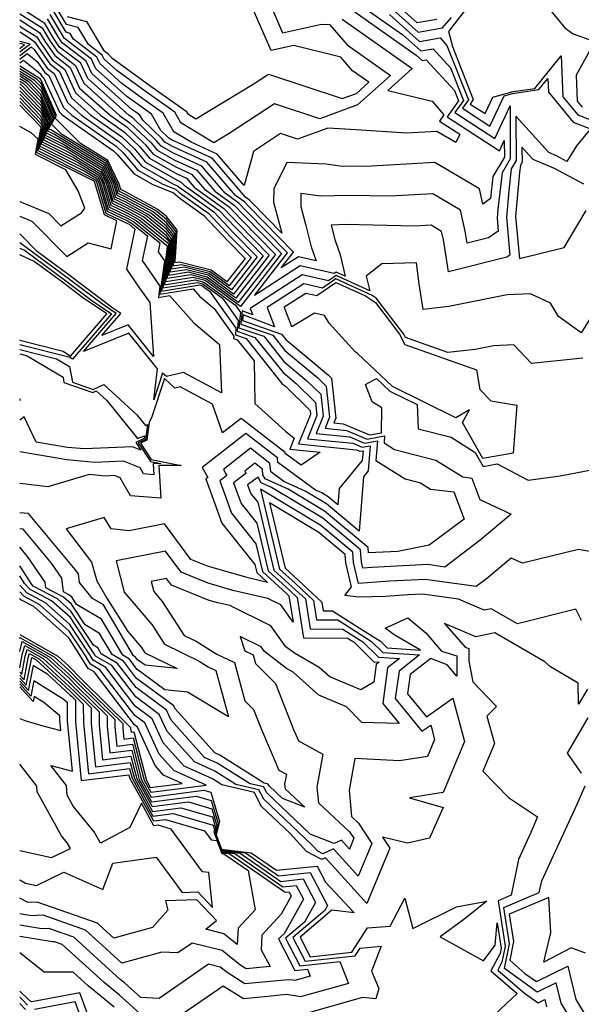
# Model space of a CAD drawing. Extents: x 1892776 to 1899653, y 2707304 to 2715393.
# Drawn here: x 1892776 to 1892845, y 2707705 to 2707827 of the extents above; entities that cross this region are included whole.
import ezdxf

# ---------------------------------------------------------------- set-up
doc = ezdxf.new("R2010")
doc.units = 0

msp = doc.modelspace()

# ---------------------------------------------------------------- linework, layer by layer
at = {"layer": 'Unknown_Line_Type', "color": 0}
for points in [[(1892819.39, 2707831.16, 328), (1892824.89, 2707826.22, 328), (1892827.34, 2707826.64, 328)], [(1892819.91, 2707829.69, 330), (1892825.06, 2707825.05, 330), (1892828.05, 2707825.56, 330), (1892829.16, 2707826.84, 330)], [(1892816.72, 2707829.25, 334), (1892823.18, 2707824.71, 334), (1892825.39, 2707822.73, 334), (1892826.91, 2707822.98, 334), (1892829.06, 2707820.63, 334), (1892830.64, 2707816.64, 334), (1892829.58, 2707815.14, 334), (1892834.48, 2707811.95, 334), (1892836.37, 2707815.95, 334), (1892836.4, 2707809.43, 334), (1892835.4, 2707807.72, 334), (1892834.88, 2707803.24, 334), (1892834.78, 2707802.12, 334), (1892834.92, 2707800.52, 334), (1892833.72, 2707799.72, 334), (1892831.08, 2707799.05, 334), (1892830.85, 2707800.53, 334), (1892830.28, 2707803.12, 334), (1892826.88, 2707805.12, 334), (1892821.61, 2707804.82, 334), (1892816.5, 2707804.93, 334), (1892813.02, 2707804.83, 334), (1892810.62, 2707805.18, 334), (1892810.6, 2707803.57, 334), (1892811.23, 2707801.22, 334), (1892811.9, 2707798.58, 334), (1892812.49, 2707796.87, 334), (1892810.31, 2707797.35, 334), (1892808.19, 2707795.99, 334), (1892809.72, 2707797.96, 334), (1892804.21, 2707803.57, 334), (1892803.66, 2707804.15, 334), (1892802.55, 2707804.94, 334), (1892799.06, 2707809.04, 334), (1892794.82, 2707810.96, 334), (1892793.87, 2707811.5, 334), (1892793.54, 2707811.88, 334), (1892791.16, 2707814.18, 334), (1892790.78, 2707814.83, 334), (1892790.3, 2707815.17, 334), (1892789.8, 2707815.53, 334), (1892784.88, 2707819.93, 334), (1892784.19, 2707821.45, 334), (1892781.23, 2707823.73, 334), (1892780.82, 2707824.32, 334), (1892779.41, 2707826.67, 334)], [(1892815.86, 2707828.51, 336), (1892824.82, 2707822.22, 336), (1892825.56, 2707821.56, 336), (1892826.06, 2707821.65, 336), (1892829.52, 2707817.86, 336), (1892830.03, 2707816.59, 336), (1892828.63, 2707814.62, 336), (1892835.07, 2707810.42, 336), (1892835.66, 2707811.68, 336), (1892835.67, 2707809.64, 336), (1892834.27, 2707807.24, 336), (1892833.96, 2707804.53, 336), (1892833.02, 2707803.84, 336), (1892832.6, 2707805.74, 336), (1892827.11, 2707808.97, 336), (1892818.62, 2707808.49, 336), (1892816.91, 2707808.52, 336), (1892815.74, 2707808.49, 336), (1892813.75, 2707808.78, 336), (1892808.91, 2707808.99, 336), (1892807.29, 2707805.74, 336), (1892807.26, 2707804.11, 336), (1892808.29, 2707800.28, 336), (1892804.52, 2707804.11, 336), (1892804.29, 2707804.35, 336), (1892803.81, 2707804.7, 336), (1892799.69, 2707809.53, 336), (1892794.68, 2707811.79, 336), (1892794.35, 2707811.99, 336), (1892794.23, 2707812.12, 336), (1892793.38, 2707812.94, 336), (1892792.21, 2707814.95, 336), (1892790.73, 2707815.99, 336), (1892789.19, 2707817.12, 336), (1892785.38, 2707820.52, 336), (1892784.85, 2707821.7, 336), (1892781.53, 2707824.26, 336), (1892781.4, 2707824.45, 336), (1892779.74, 2707827.22, 336)], [(1892807, 2707828.12, 340), (1892808.37, 2707824.97, 340), (1892813.15, 2707826.01, 340), (1892814.13, 2707825.98, 340), (1892816.33, 2707823.47, 340), (1892821.64, 2707819.72, 340), (1892817.61, 2707816.07, 340), (1892812.95, 2707814.36, 340), (1892807.37, 2707816.2, 340), (1892801.81, 2707812.56, 340), (1892799.92, 2707811.42, 340), (1892795.85, 2707813.87, 340), (1892795.08, 2707815.18, 340), (1892791.6, 2707817.64, 340), (1892787.97, 2707820.3, 340), (1892786.39, 2707821.71, 340), (1892786.16, 2707822.2, 340), (1892784.47, 2707823.51, 340), (1892783.21, 2707825.61, 340), (1892781.78, 2707826, 340), (1892780.38, 2707828.32, 340)], [(1892821.55, 2707827.2, 332), (1892825.22, 2707823.89, 332), (1892827.75, 2707824.32, 332), (1892828.6, 2707823.39, 332), (1892831.25, 2707816.7, 332), (1892830.52, 2707815.67, 332), (1892833.88, 2707813.48, 332), (1892835.65, 2707817.2, 332), (1892836.66, 2707817.48, 332), (1892839.92, 2707817.98, 332), (1892841.03, 2707819.34, 332), (1892841.09, 2707817.63, 332), (1892844.16, 2707813.95, 332), (1892846.27, 2707813.12, 332), (1892844.57, 2707811.02, 332), (1892843.38, 2707809.12, 332), (1892842.08, 2707809.81, 332), (1892841.13, 2707810.21, 332), (1892837.1, 2707814.71, 332), (1892837.12, 2707809.22, 332), (1892836.52, 2707808.19, 332), (1892836.21, 2707805.5, 332), (1892835.92, 2707802.22, 332), (1892836.34, 2707797.55, 332), (1892835.97, 2707797.31, 332), (1892828.81, 2707795.51, 332), (1892828.17, 2707799.49, 332), (1892827.95, 2707800.49, 332), (1892826.64, 2707801.27, 332), (1892824.6, 2707801.15, 332), (1892816.1, 2707801.33, 332), (1892814.34, 2707801.28, 332), (1892814.79, 2707799.52, 332), (1892815.44, 2707797.63, 332), (1892816.07, 2707794.98, 332), (1892814.98, 2707795.48, 332), (1892814.73, 2707795.31, 332), (1892810.53, 2707796.24, 332), (1892804.89, 2707792.6, 332), (1892808.98, 2707797.86, 332), (1892803.9, 2707803.03, 332), (1892803.03, 2707803.94, 332), (1892801.28, 2707805.19, 332), (1892798.43, 2707808.55, 332), (1892794.95, 2707810.12, 332), (1892793.4, 2707811.01, 332), (1892792.86, 2707811.64, 332), (1892789.91, 2707814.47, 332), (1892789.48, 2707814.78, 332), (1892784.38, 2707819.33, 332), (1892783.53, 2707821.2, 332), (1892780.92, 2707823.21, 332), (1892780.24, 2707824.19, 332), (1892779.09, 2707826.11, 332), (1892776, 2707828.07, 332)], [(1892776, 2707827.31, 330), (1892778.77, 2707825.56, 330), (1892779.66, 2707824.07, 330), (1892780.61, 2707822.69, 330), (1892782.87, 2707820.94, 330), (1892783.88, 2707818.74, 330), (1892788.3, 2707814.79, 330), (1892789.57, 2707813.89, 330), (1892792.17, 2707811.39, 330), (1892792.93, 2707810.51, 330), (1892795.08, 2707809.28, 330), (1892797.79, 2707808.05, 330), (1892800.02, 2707805.44, 330), (1892802.41, 2707803.73, 330), (1892803.58, 2707802.49, 330), (1892808.23, 2707797.76, 330), (1892803.17, 2707791.24, 330), (1892798.82, 2707794.46, 330), (1892797.34, 2707794.84, 330), (1892793.99, 2707794.3, 330), (1892794.5, 2707798.13, 330), (1892794.57, 2707799.35, 330), (1892794.09, 2707799.97, 330), (1892791.24, 2707802.29, 330), (1892789.11, 2707803.45, 330), (1892787.52, 2707804.21, 330), (1892786.88, 2707806.41, 330), (1892786.1, 2707808.03, 330), (1892781.7, 2707810.73, 330), (1892779.05, 2707812.06, 330), (1892779.25, 2707813.18, 330), (1892779.66, 2707814.06, 330)], [(1892815.7, 2707826.64, 338), (1892824.31, 2707820.56, 338), (1892821.32, 2707817.86, 338), (1892826.77, 2707816.52, 338), (1892828.24, 2707814.87, 338), (1892827.69, 2707814.09, 338), (1892830.17, 2707812.48, 338), (1892829.69, 2707811.44, 338), (1892827.35, 2707812.82, 338), (1892823.61, 2707812.61, 338), (1892817.43, 2707812.99, 338), (1892813.92, 2707813.22, 338), (1892810.2, 2707811.86, 338), (1892808.12, 2707812.55, 338), (1892804.78, 2707810.36, 338), (1892803.62, 2707806.16, 338), (1892800.33, 2707810.03, 338), (1892797.13, 2707811.47, 338), (1892794.99, 2707812.75, 338), (1892793.65, 2707815.06, 338), (1892791.16, 2707816.81, 338), (1892788.58, 2707818.71, 338), (1892785.89, 2707821.12, 338), (1892785.5, 2707821.95, 338), (1892782.63, 2707824.17, 338), (1892782.2, 2707824.88, 338), (1892781.71, 2707825.02, 338), (1892780.06, 2707827.77, 338)], [(1892781.84, 2707826.98, 342), (1892784.22, 2707826.34, 342), (1892786.32, 2707822.84, 342), (1892786.82, 2707822.45, 342), (1892786.89, 2707822.31, 342), (1892787.36, 2707821.88, 342), (1892792.03, 2707818.46, 342), (1892796.51, 2707815.3, 342), (1892796.7, 2707814.98, 342), (1892797.7, 2707814.38, 342), (1892804.75, 2707818.64, 342), (1892806.62, 2707819.86, 342), (1892815.69, 2707816.86, 342), (1892817.45, 2707817.5, 342), (1892818.97, 2707818.88, 342), (1892816.97, 2707820.29, 342), (1892815.52, 2707821.94, 342), (1892809.74, 2707823.41, 342), (1892806.95, 2707822.8, 342), (1892804.75, 2707827.85, 342)], [(1892831.19, 2707828.21, 330), (1892828.8, 2707825.14, 330), (1892829.27, 2707823.29, 330), (1892831.85, 2707816.75, 330), (1892831.46, 2707816.19, 330), (1892833.29, 2707815, 330), (1892834.25, 2707817.03, 330), (1892836.75, 2707817.71, 330), (1892839.42, 2707818.12, 330), (1892842.68, 2707822.11, 330), (1892842.86, 2707817.08, 330), (1892844.7, 2707814.87, 330), (1892850.47, 2707812.61, 330)], [(1892841.23, 2707827.88, 328), (1892843.12, 2707825.56, 328), (1892844.14, 2707824.84, 328), (1892846.82, 2707823.88, 328), (1892844.52, 2707819.73, 328), (1892844.63, 2707816.53, 328), (1892845.25, 2707815.8, 328)], [(1892776, 2707826.55, 328), (1892778.44, 2707825.01, 328), (1892779.09, 2707823.94, 328), (1892780.31, 2707822.16, 328), (1892782.22, 2707820.69, 328), (1892783.38, 2707818.14, 328), (1892787.12, 2707814.8, 328), (1892789.24, 2707813.32, 328), (1892791.49, 2707811.15, 328), (1892792.45, 2707810.02, 328), (1892795.21, 2707808.44, 328), (1892797.16, 2707807.56, 328), (1892798.75, 2707805.68, 328), (1892801.78, 2707803.52, 328), (1892803.27, 2707801.95, 328), (1892807.48, 2707797.67, 328), (1892802.89, 2707791.75, 328), (1892798.95, 2707794.67, 328), (1892797.07, 2707795.15, 328), (1892794.17, 2707794.69, 328), (1892794.61, 2707797.99, 328), (1892794.71, 2707799.57, 328), (1892794.09, 2707800.36, 328), (1892791.54, 2707802.44, 328), (1892789.08, 2707803.78, 328), (1892787.68, 2707804.45, 328), (1892787.11, 2707806.4, 328), (1892786.22, 2707808.23, 328), (1892781.23, 2707811.3, 328), (1892779.18, 2707812.32, 328), (1892779.34, 2707813.19, 328), (1892779.81, 2707814.18, 328)], [(1892776, 2707825.81, 326), (1892776.2, 2707825.67, 326), (1892778.12, 2707824.46, 326), (1892778.51, 2707823.81, 326), (1892780, 2707821.64, 326), (1892781.56, 2707820.44, 326), (1892782.88, 2707817.55, 326), (1892785.95, 2707814.8, 326), (1892788.9, 2707812.74, 326), (1892790.8, 2707810.9, 326), (1892791.98, 2707809.53, 326), (1892795.35, 2707807.6, 326), (1892796.52, 2707807.07, 326), (1892797.49, 2707805.93, 326), (1892801.15, 2707803.32, 326), (1892802.95, 2707801.42, 326), (1892806.73, 2707797.57, 326), (1892802.61, 2707792.26, 326), (1892799.08, 2707794.88, 326), (1892796.79, 2707795.46, 326), (1892794.35, 2707795.07, 326), (1892794.72, 2707797.86, 326), (1892794.84, 2707799.79, 326), (1892794.08, 2707800.76, 326), (1892791.83, 2707802.6, 326), (1892789.05, 2707804.11, 326), (1892787.83, 2707804.69, 326), (1892787.34, 2707806.38, 326), (1892786.35, 2707808.44, 326), (1892780.76, 2707811.86, 326), (1892779.32, 2707812.59, 326), (1892779.43, 2707813.19, 326), (1892779.95, 2707814.3, 326)], [(1892776, 2707825.1, 324), (1892777.15, 2707824.32, 324), (1892777.8, 2707823.9, 324), (1892777.93, 2707823.69, 324), (1892779.7, 2707821.12, 324), (1892780.9, 2707820.19, 324), (1892782.38, 2707816.95, 324), (1892784.77, 2707814.82, 324), (1892788.56, 2707812.16, 324), (1892790.12, 2707810.66, 324), (1892791.5, 2707809.04, 324), (1892795.48, 2707806.76, 324), (1892795.89, 2707806.57, 324), (1892796.23, 2707806.18, 324), (1892800.52, 2707803.11, 324), (1892802.64, 2707800.88, 324), (1892805.99, 2707797.47, 324), (1892802.34, 2707792.77, 324), (1892799.2, 2707795.09, 324), (1892796.52, 2707795.78, 324), (1892794.53, 2707795.46, 324), (1892794.83, 2707797.72, 324), (1892794.98, 2707800.01, 324), (1892794.08, 2707801.16, 324), (1892792.13, 2707802.75, 324), (1892789.02, 2707804.44, 324), (1892787.99, 2707804.94, 324), (1892787.57, 2707806.37, 324), (1892786.47, 2707808.64, 324), (1892780.29, 2707812.43, 324), (1892779.46, 2707812.85, 324), (1892779.53, 2707813.2, 324), (1892780.1, 2707814.42, 324)], [(1892776, 2707822.6, 324), (1892776.92, 2707823.31, 324), (1892777.28, 2707823.58, 324), (1892776, 2707823.9, 324)], [(1892776, 2707823.04, 326), (1892776.61, 2707823.51, 326), (1892776, 2707823.66, 326)], [(1892776, 2707822.15, 322), (1892777.4, 2707823.23, 322), (1892777.8, 2707822.9, 322), (1892779.39, 2707820.6, 322), (1892780.24, 2707819.94, 322), (1892781.88, 2707816.36, 322), (1892783.59, 2707814.82, 322), (1892788.22, 2707811.58, 322), (1892789.43, 2707810.42, 322), (1892791.03, 2707808.55, 322), (1892794.94, 2707806.31, 322), (1892795.43, 2707806.11, 322), (1892795.58, 2707805.98, 322), (1892799.9, 2707802.9, 322), (1892802.32, 2707800.34, 322), (1892805.24, 2707797.37, 322), (1892802.06, 2707793.28, 322), (1892799.33, 2707795.3, 322), (1892796.24, 2707796.09, 322), (1892794.71, 2707795.84, 322), (1892794.95, 2707797.59, 322), (1892795.11, 2707800.23, 322), (1892794.08, 2707801.56, 322), (1892792.42, 2707802.9, 322), (1892788.99, 2707804.77, 322), (1892788.14, 2707805.18, 322), (1892787.79, 2707806.36, 322), (1892786.6, 2707808.85, 322), (1892779.82, 2707813, 322), (1892779.6, 2707813.11, 322), (1892779.62, 2707813.21, 322), (1892780.24, 2707814.54, 322)], [(1892776, 2707821.7, 320), (1892776.93, 2707822.42, 320), (1892778.15, 2707821.43, 320), (1892779.08, 2707820.07, 320), (1892779.58, 2707819.69, 320), (1892781.38, 2707815.76, 320), (1892782.42, 2707814.83, 320), (1892787.88, 2707811.01, 320), (1892788.75, 2707810.17, 320), (1892790.56, 2707808.06, 320), (1892793.61, 2707806.3, 320), (1892795.18, 2707805.68, 320), (1892795.64, 2707805.29, 320), (1892799.27, 2707802.69, 320), (1892802.01, 2707799.8, 320), (1892804.49, 2707797.27, 320), (1892801.79, 2707793.79, 320), (1892799.46, 2707795.51, 320), (1892795.97, 2707796.4, 320), (1892794.9, 2707796.23, 320), (1892795.06, 2707797.45, 320), (1892795.25, 2707800.45, 320), (1892794.07, 2707801.95, 320), (1892792.72, 2707803.06, 320), (1892788.96, 2707805.1, 320), (1892788.29, 2707805.42, 320), (1892788.02, 2707806.34, 320), (1892786.72, 2707809.05, 320), (1892781.13, 2707812.48, 320), (1892779.93, 2707813.69, 320), (1892780.39, 2707814.66, 320)], [(1892776, 2707821.26, 318), (1892776.45, 2707821.61, 318), (1892778.5, 2707819.95, 318), (1892778.78, 2707819.55, 318), (1892778.93, 2707819.44, 318), (1892780.88, 2707815.17, 318), (1892781.24, 2707814.84, 318), (1892787.54, 2707810.43, 318), (1892788.06, 2707809.93, 318), (1892790.08, 2707807.57, 318), (1892792.29, 2707806.3, 318), (1892794.93, 2707805.26, 318), (1892795.7, 2707804.59, 318), (1892798.64, 2707802.49, 318), (1892801.69, 2707799.27, 318), (1892803.75, 2707797.18, 318), (1892801.51, 2707794.3, 318), (1892799.59, 2707795.72, 318), (1892795.69, 2707796.71, 318), (1892795.08, 2707796.61, 318), (1892795.17, 2707797.31, 318), (1892795.38, 2707800.66, 318), (1892794.07, 2707802.35, 318), (1892793.01, 2707803.21, 318), (1892788.93, 2707805.43, 318), (1892788.45, 2707805.66, 318), (1892788.25, 2707806.33, 318), (1892786.84, 2707809.25, 318), (1892783.49, 2707811.31, 318), (1892780.37, 2707814.44, 318), (1892780.53, 2707814.78, 318)], [(1892780.53, 2707814.78, 318), (1892778.65, 2707819.14, 318), (1892778.51, 2707819.29, 318), (1892776, 2707820.83, 318)], [(1892780.39, 2707814.66, 320), (1892778.64, 2707818.7, 320), (1892778.17, 2707819.19, 320), (1892776, 2707820.52, 320)], [(1892780.24, 2707814.54, 322), (1892778.63, 2707818.26, 322), (1892777.83, 2707819.09, 322), (1892776, 2707820.21, 322)], [(1892780.1, 2707814.42, 324), (1892778.63, 2707817.82, 324), (1892777.5, 2707818.98, 324), (1892776, 2707819.9, 324)], [(1892779.95, 2707814.3, 326), (1892778.62, 2707817.38, 326), (1892777.16, 2707818.88, 326), (1892776, 2707819.6, 326)], [(1892779.81, 2707814.18, 328), (1892778.62, 2707816.93, 328), (1892776.82, 2707818.78, 328), (1892776, 2707819.29, 328)], [(1892779.66, 2707814.06, 330), (1892778.61, 2707816.49, 330), (1892776.49, 2707818.68, 330), (1892776, 2707818.98, 330)], [(1892776, 2707818.67, 332), (1892776.15, 2707818.58, 332), (1892778.6, 2707816.05, 332), (1892779.52, 2707813.93, 332), (1892779.16, 2707813.17, 332), (1892778.91, 2707811.79, 332), (1892782.17, 2707810.16, 332), (1892785.98, 2707807.83, 332), (1892786.65, 2707806.43, 332), (1892787.37, 2707803.97, 332), (1892789.14, 2707803.12, 332), (1892790.95, 2707802.13, 332), (1892794.1, 2707799.57, 332), (1892794.44, 2707799.13, 332), (1892794.38, 2707798.27, 332), (1892793.81, 2707793.92, 332), (1892797.62, 2707794.53, 332), (1892798.69, 2707794.25, 332), (1892802.55, 2707791.4, 332), (1892803.18, 2707790.51, 332), (1892802.99, 2707788.64, 332), (1892806.06, 2707787.58, 332), (1892808.54, 2707784.49, 332), (1892811.37, 2707782.11, 332), (1892813.08, 2707780.44, 332), (1892813.37, 2707777.73, 332), (1892812.5, 2707775.61, 332), (1892816.64, 2707775.2, 332), (1892818.47, 2707774.42, 332), (1892820.05, 2707774.7, 332), (1892819.86, 2707772.27, 332), (1892823.47, 2707770.01, 332), (1892825.35, 2707769.53, 332), (1892826.58, 2707768.76, 332), (1892829.47, 2707768.43, 332), (1892830.71, 2707765.05, 332), (1892826.4, 2707761.84, 332), (1892822.56, 2707761.08, 332), (1892818.95, 2707760.89, 332), (1892818.9, 2707761.56, 332), (1892813.53, 2707766.05, 332), (1892809.07, 2707768.73, 332), (1892806.21, 2707770.04, 332), (1892805.94, 2707770.51, 332), (1892805.88, 2707771.22, 332), (1892804.96, 2707771.93, 332), (1892803.7, 2707770.95, 332), (1892803.86, 2707770.66, 332), (1892802.34, 2707769.54, 332), (1892803.26, 2707766.98, 332), (1892805.18, 2707764.58, 332), (1892806.59, 2707758.69, 332), (1892809.2, 2707756.31, 332), (1892810.16, 2707755.42, 332), (1892810.95, 2707750.42, 332), (1892816.41, 2707750.39, 332), (1892816.83, 2707750.12, 332), (1892817.18, 2707749.9, 332), (1892819.61, 2707747.48, 332), (1892820.27, 2707747.44, 332), (1892819.9, 2707747.15, 332), (1892819.6, 2707744.96, 332), (1892817.99, 2707744.01, 332), (1892814.17, 2707745.62, 332), (1892812.89, 2707746.78, 332), (1892809.82, 2707748.53, 332), (1892808.77, 2707749.34, 332), (1892806.94, 2707751.93, 332), (1892801.86, 2707754.4, 332), (1892800.38, 2707754.74, 332), (1892799.33, 2707755.05, 332), (1892794.67, 2707756.92, 332), (1892794.07, 2707757.73, 332), (1892792.19, 2707757.36, 332), (1892792.5, 2707756.16, 332), (1892793.55, 2707754.93, 332), (1892796.26, 2707750.73, 332), (1892797.71, 2707750.03, 332), (1892800.28, 2707748.43, 332), (1892802.46, 2707747.38, 332), (1892803.73, 2707742.68, 332), (1892804.8, 2707741.61, 332), (1892805.76, 2707739.16, 332), (1892807.92, 2707734.15, 332), (1892808.84, 2707733.65, 332), (1892808.61, 2707732.41, 332), (1892808.67, 2707731.82, 332), (1892811.11, 2707729.56, 332), (1892808.36, 2707730.64, 332), (1892806.72, 2707732.21, 332), (1892806.61, 2707732.42, 332), (1892806.1, 2707732.54, 332), (1892800.64, 2707735.97, 332), (1892800.04, 2707736.25, 332), (1892795.13, 2707741.69, 332), (1892794.97, 2707742.05, 332), (1892790.39, 2707745.44, 332), (1892788.79, 2707747.55, 332), (1892787.37, 2707748.37, 332), (1892785.84, 2707750.97, 332), (1892784.04, 2707752.04, 332), (1892782.38, 2707754.57, 332), (1892781.39, 2707755.46, 332), (1892779.22, 2707756.61, 332), (1892779.13, 2707757.29, 332), (1892776.97, 2707760.45, 332), (1892776, 2707761.6, 332)], [(1892776, 2707818.28, 334), (1892778.6, 2707815.61, 334), (1892779.37, 2707813.81, 334), (1892779.07, 2707813.17, 334), (1892778.77, 2707811.53, 334), (1892782.64, 2707809.59, 334), (1892785.85, 2707807.62, 334), (1892786.42, 2707806.44, 334), (1892787.22, 2707803.73, 334), (1892789.17, 2707802.79, 334), (1892790.66, 2707801.98, 334), (1892794.1, 2707799.17, 334), (1892794.3, 2707798.92, 334), (1892794.27, 2707798.4, 334), (1892793.63, 2707793.53, 334), (1892797.9, 2707794.22, 334), (1892798.56, 2707794.05, 334), (1892800.96, 2707792.27, 334), (1892802.91, 2707789.54, 334), (1892802.77, 2707788.2, 334), (1892804.96, 2707787.44, 334), (1892808.42, 2707783.13, 334), (1892810.05, 2707781.77, 334), (1892812.43, 2707779.44, 334), (1892812.59, 2707777.84, 334), (1892811.42, 2707774.96, 334), (1892817.03, 2707774.4, 334), (1892818.18, 2707773.92, 334), (1892819.16, 2707774.09, 334), (1892818.92, 2707771.01, 334), (1892818.31, 2707770.28, 334), (1892817.79, 2707763.57, 334), (1892813.76, 2707766.94, 334), (1892811.14, 2707768.5, 334), (1892808.51, 2707769.71, 334), (1892806.9, 2707770.88, 334), (1892806.81, 2707771.91, 334), (1892804.4, 2707773.78, 334), (1892801.09, 2707771.19, 334), (1892801.51, 2707770.42, 334), (1892800.63, 2707769.78, 334), (1892802.07, 2707765.78, 334), (1892805.06, 2707762.03, 334), (1892805.89, 2707758.59, 334), (1892808.84, 2707755.89, 334), (1892809.14, 2707755.61, 334), (1892809.66, 2707752.38, 334), (1892808.14, 2707754.52, 334), (1892806.55, 2707755.29, 334), (1892802.26, 2707756.28, 334), (1892799.22, 2707757.16, 334), (1892795.86, 2707758.51, 334), (1892793.94, 2707761.1, 334), (1892787.87, 2707759.9, 334), (1892788.88, 2707756.06, 334), (1892792.27, 2707752.08, 334), (1892793.84, 2707749.65, 334), (1892798.11, 2707747.58, 334), (1892799.22, 2707746.88, 334), (1892800.16, 2707746.43, 334), (1892801.71, 2707740.7, 334), (1892796.68, 2707743.76, 334), (1892793.87, 2707744.05, 334), (1892790.44, 2707746.59, 334), (1892789.51, 2707747.81, 334), (1892788.69, 2707748.29, 334), (1892786.08, 2707752.73, 334), (1892783.01, 2707754.55, 334), (1892782.45, 2707755.4, 334), (1892782.12, 2707755.7, 334), (1892781.39, 2707756.09, 334), (1892781.18, 2707757.79, 334), (1892779.91, 2707759.65, 334), (1892776.41, 2707763.82, 334), (1892776, 2707763.87, 334)], [(1892776, 2707817.83, 336), (1892778.59, 2707815.17, 336), (1892779.23, 2707813.69, 336), (1892778.98, 2707813.16, 336), (1892778.63, 2707811.27, 336), (1892783.11, 2707809.02, 336), (1892785.73, 2707807.42, 336), (1892786.19, 2707806.46, 336), (1892787.06, 2707803.49, 336), (1892789.2, 2707802.46, 336), (1892790.36, 2707801.83, 336), (1892794.11, 2707798.77, 336), (1892794.17, 2707798.7, 336), (1892794.16, 2707798.54, 336), (1892793.44, 2707793.15, 336), (1892798.17, 2707793.9, 336), (1892798.43, 2707793.84, 336), (1892799.38, 2707793.14, 336), (1892802.63, 2707788.56, 336), (1892802.55, 2707787.76, 336), (1892803.87, 2707787.3, 336), (1892808.29, 2707781.78, 336), (1892808.72, 2707781.42, 336), (1892811.77, 2707778.44, 336), (1892811.82, 2707777.95, 336), (1892810.34, 2707774.32, 336), (1892817.43, 2707773.61, 336), (1892817.89, 2707773.41, 336), (1892818.28, 2707773.48, 336), (1892818.18, 2707772.26, 336), (1892815.33, 2707768.81, 336), (1892815.18, 2707766.82, 336), (1892813.98, 2707767.82, 336), (1892813.21, 2707768.28, 336), (1892812.43, 2707768.64, 336), (1892807.79, 2707772.02, 336), (1892807.74, 2707772.59, 336), (1892803.83, 2707775.62, 336), (1892798.47, 2707771.43, 336), (1892799.16, 2707770.19, 336), (1892798.92, 2707770.01, 336), (1892800.88, 2707764.58, 336), (1892804.95, 2707759.47, 336), (1892805.18, 2707758.48, 336), (1892806.51, 2707757.27, 336), (1892804.14, 2707757.82, 336), (1892799.12, 2707759.27, 336), (1892797.05, 2707760.1, 336), (1892793.81, 2707764.47, 336), (1892789.48, 2707763.62, 336), (1892787.26, 2707763.87, 336), (1892786.41, 2707765.27, 336), (1892781.74, 2707763.85, 336), (1892784.83, 2707759.75, 336), (1892785.48, 2707757.47, 336), (1892786.73, 2707755.33, 336), (1892789.32, 2707751.2, 336), (1892790.99, 2707749.24, 336), (1892791.42, 2707748.58, 336), (1892795.37, 2707746.65, 336), (1892791.43, 2707747.05, 336), (1892790.49, 2707747.74, 336), (1892790.24, 2707748.07, 336), (1892790.01, 2707748.2, 336), (1892786.32, 2707754.48, 336), (1892784.95, 2707755.3, 336), (1892783.35, 2707757.27, 336), (1892783.22, 2707758.3, 336), (1892782.84, 2707758.85, 336), (1892777.08, 2707765.73, 336), (1892776, 2707765.85, 336)], [(1892776, 2707817.39, 338), (1892778.58, 2707814.72, 338), (1892779.08, 2707813.57, 338), (1892778.89, 2707813.15, 338), (1892778.49, 2707811, 338), (1892783.58, 2707808.46, 338), (1892785.6, 2707807.21, 338), (1892785.96, 2707806.47, 338), (1892786.91, 2707803.24, 338), (1892789.23, 2707802.13, 338), (1892790.07, 2707801.67, 338), (1892793.25, 2707799.08, 338), (1892793.03, 2707798, 338), (1892793.81, 2707796.86, 338), (1892793.26, 2707792.76, 338), (1892797.34, 2707793.41, 338), (1892798.12, 2707792.54, 338), (1892799.93, 2707790.99, 338), (1892802.36, 2707787.58, 338), (1892802.33, 2707787.31, 338), (1892802.77, 2707787.16, 338), (1892804.87, 2707784.55, 338), (1892804.96, 2707779.31, 338), (1892808.73, 2707775.91, 338), (1892809.81, 2707775.02, 338), (1892809.25, 2707773.67, 338), (1892813, 2707773.29, 338), (1892810.65, 2707771.72, 338), (1892808.68, 2707773.15, 338), (1892808.67, 2707773.28, 338), (1892803.26, 2707777.47, 338), (1892800.96, 2707775.67, 338), (1892799.72, 2707779.2, 338), (1892795.77, 2707781.34, 338), (1892795.1, 2707781.17, 338), (1892793.81, 2707782.37, 338), (1892792.26, 2707777.65, 338), (1892791.93, 2707776.96, 338), (1892791.65, 2707774.77, 338), (1892790.87, 2707774.42, 338), (1892792.19, 2707772.42, 338), (1892795.9, 2707771.66, 338), (1892793.14, 2707771.65, 338), (1892793.36, 2707767.63, 338), (1892789.65, 2707767.94, 338), (1892788.35, 2707770.15, 338), (1892787.69, 2707770.42, 338), (1892786.54, 2707770.36, 338), (1892784.56, 2707770.55, 338), (1892779.46, 2707769.04, 338), (1892776.06, 2707769.46, 338), (1892776, 2707769.5, 338)], [(1892776, 2707816.94, 340), (1892778.58, 2707814.28, 340), (1892778.94, 2707813.45, 340), (1892778.8, 2707813.15, 340), (1892778.35, 2707810.74, 340), (1892784.05, 2707807.89, 340), (1892785.48, 2707807.01, 340), (1892785.73, 2707806.49, 340), (1892786.75, 2707803, 340), (1892789.26, 2707801.8, 340), (1892789.77, 2707801.52, 340), (1892791.72, 2707799.94, 340), (1892791.09, 2707796.93, 340), (1892793.26, 2707793.75, 340), (1892793.08, 2707792.37, 340), (1892794.45, 2707792.59, 340), (1892797.45, 2707789.23, 340), (1892800.59, 2707786.56, 340), (1892800.85, 2707780.61, 340), (1892796.17, 2707783.13, 340), (1892794.06, 2707782.62, 340), (1892793.6, 2707783.05, 340), (1892792.51, 2707779.75, 340), (1892792.96, 2707783.56, 340), (1892789.43, 2707787.97, 340), (1892783.86, 2707785.7, 340), (1892787.89, 2707790.37, 340), (1892786.18, 2707791.53, 340), (1892781.81, 2707794.82, 340), (1892776, 2707799.09, 340)], [(1892776, 2707816.49, 342), (1892778.57, 2707813.84, 342), (1892778.79, 2707813.33, 342), (1892778.71, 2707813.14, 342), (1892778.22, 2707810.48, 342), (1892784.52, 2707807.32, 342), (1892785.36, 2707806.81, 342), (1892785.5, 2707806.5, 342), (1892786.6, 2707802.76, 342), (1892789.29, 2707801.47, 342), (1892789.48, 2707801.37, 342), (1892790.18, 2707800.79, 342), (1892789.15, 2707795.86, 342), (1892790.75, 2707793.52, 342), (1892792.02, 2707791.72, 342), (1892792.47, 2707785.1, 342), (1892789.36, 2707788.98, 342), (1892786.1, 2707787.66, 342), (1892788.46, 2707790.38, 342), (1892787.46, 2707791.06, 342), (1892782.08, 2707795.11, 342), (1892778.2, 2707797.97, 342), (1892776, 2707800.19, 342)], [(1892776, 2707802.36, 344), (1892777.5, 2707801.74, 344), (1892781.79, 2707797.41, 344), (1892784.45, 2707799.11, 344), (1892787.26, 2707798.34, 344), (1892787.94, 2707801.8, 344), (1892786.45, 2707802.52, 344), (1892785.27, 2707806.51, 344), (1892785.23, 2707806.6, 344), (1892784.99, 2707806.75, 344), (1892778.08, 2707810.21, 344), (1892778.62, 2707813.13, 344), (1892778.65, 2707813.2, 344), (1892778.56, 2707813.4, 344), (1892776, 2707816.04, 344)], [(1892781.66, 2707808.08, 346), (1892777.94, 2707809.95, 346), (1892778.29, 2707811.85, 346), (1892777.43, 2707812.62, 346), (1892776, 2707813.4, 346)], [(1892845.45, 2707806.31, 330), (1892841.86, 2707808.24, 330), (1892839.21, 2707809.35, 330), (1892837.84, 2707810.88, 330), (1892837.85, 2707809.02, 330), (1892837.64, 2707808.67, 330), (1892837.54, 2707807.75, 330), (1892837.06, 2707802.32, 330), (1892837.52, 2707797.14, 330), (1892843.02, 2707798.5, 330), (1892845.76, 2707803.07, 330)], [(1892776, 2707804.19, 346), (1892779.58, 2707802.7, 346), (1892781.08, 2707801.18, 346), (1892783.62, 2707802.8, 346), (1892784, 2707803.38, 346), (1892783.21, 2707805.51, 346), (1892781.66, 2707808.08, 346)], [(1892776, 2707798.44, 338), (1892776.58, 2707798.17, 338), (1892781.53, 2707794.53, 338), (1892784.9, 2707791.99, 338), (1892787.31, 2707790.35, 338), (1892782.5, 2707784.78, 338), (1892782.21, 2707784.96, 338), (1892776, 2707786.53, 338)], [(1892776, 2707787.13, 336), (1892776.02, 2707787.09, 336), (1892781.34, 2707785.74, 336), (1892782.26, 2707785.15, 336), (1892786.74, 2707790.33, 336), (1892783.62, 2707792.45, 336), (1892781.26, 2707794.23, 336), (1892777.78, 2707796.79, 336), (1892776, 2707797.63, 336)], [(1892846.16, 2707789.63, 330), (1892845.14, 2707788, 330), (1892842.34, 2707790.03, 330), (1892841.34, 2707791.67, 330), (1892838.9, 2707792.82, 330), (1892836.01, 2707792.7, 330), (1892828.84, 2707791.23, 330), (1892825.68, 2707790.89, 330), (1892825.19, 2707794.04, 330), (1892824.84, 2707796.63, 330), (1892820.58, 2707796.5, 330), (1892818.67, 2707794.97, 330), (1892819.1, 2707793.16, 330), (1892814.96, 2707795.06, 330), (1892814.01, 2707794.41, 330), (1892810.76, 2707795.13, 330), (1892804.39, 2707791.02, 330), (1892804.7, 2707790.22, 330), (1892803.37, 2707790.72, 330), (1892803.21, 2707789.08, 330), (1892807.15, 2707787.72, 330), (1892808.66, 2707785.84, 330), (1892812.7, 2707782.46, 330), (1892813.74, 2707781.44, 330), (1892814.14, 2707777.62, 330), (1892813.59, 2707776.26, 330), (1892816.24, 2707775.99, 330), (1892818.77, 2707774.92, 330), (1892820.93, 2707775.31, 330), (1892820.87, 2707774.44, 330), (1892822.15, 2707773.64, 330), (1892827.24, 2707772.33, 330), (1892830.56, 2707770.25, 330), (1892831.68, 2707770.12, 330), (1892832.65, 2707767.47, 330), (1892836.5, 2707765.65, 330), (1892832.7, 2707762.46, 330), (1892828.35, 2707759.16, 330), (1892826.27, 2707759.46, 330), (1892819.36, 2707759.1, 330), (1892818.25, 2707759.02, 330), (1892818.07, 2707759.76, 330), (1892817.96, 2707761.28, 330), (1892813.31, 2707765.17, 330), (1892807, 2707768.95, 330), (1892805.75, 2707769.52, 330), (1892805.34, 2707770.24, 330), (1892804.06, 2707769.3, 330), (1892804.46, 2707768.18, 330), (1892805.3, 2707767.13, 330), (1892807.29, 2707758.79, 330), (1892809.55, 2707756.73, 330), (1892811.17, 2707755.22, 330), (1892811.76, 2707751.53, 330), (1892815.78, 2707751.51, 330), (1892817.15, 2707750.64, 330), (1892818.26, 2707749.94, 330), (1892820.16, 2707748.06, 330), (1892822.76, 2707747.89, 330), (1892821.3, 2707746.74, 330), (1892820.69, 2707742.36, 330), (1892822.7, 2707739.89, 330), (1892818.13, 2707739.99, 330), (1892816.24, 2707741.92, 330), (1892812.82, 2707743.37, 330), (1892809.67, 2707746.2, 330), (1892808.85, 2707746.67, 330), (1892806.15, 2707748.76, 330), (1892805.74, 2707749.34, 330), (1892803.13, 2707750.61, 330), (1892803.71, 2707748.83, 330), (1892804.75, 2707748.33, 330), (1892805.03, 2707747.29, 330), (1892807.51, 2707744.82, 330), (1892809.72, 2707739.16, 330), (1892810.33, 2707737.73, 330), (1892813.33, 2707736.11, 330), (1892812.58, 2707732.05, 330), (1892812.77, 2707730.11, 330), (1892816.62, 2707726.56, 330), (1892817.15, 2707725.74, 330), (1892816.6, 2707724.41, 330), (1892815.61, 2707725.52, 330), (1892814.73, 2707725.1, 330), (1892811.77, 2707726.26, 330), (1892806.39, 2707731.38, 330), (1892806.04, 2707732.07, 330), (1892804.36, 2707732.47, 330), (1892800.33, 2707735, 330), (1892798.77, 2707735.7, 330), (1892794.64, 2707740.29, 330), (1892794.07, 2707741.52, 330), (1892790.33, 2707744.3, 330), (1892788.06, 2707747.29, 330), (1892786.05, 2707748.45, 330), (1892785.6, 2707749.22, 330), (1892785.07, 2707749.53, 330), (1892782.31, 2707753.74, 330), (1892780.66, 2707755.23, 330), (1892777.65, 2707756.82, 330), (1892777.48, 2707757.01, 330), (1892776, 2707759.32, 330)], [(1892845.34, 2707784.9, 328), (1892839, 2707784.22, 328), (1892836.84, 2707786.51, 328), (1892834.35, 2707786.41, 328), (1892832.06, 2707785.94, 328), (1892828.71, 2707785.58, 328), (1892823.49, 2707787.42, 328), (1892823.28, 2707787.85, 328), (1892819.9, 2707792.27, 328), (1892819.39, 2707792.6, 328), (1892814.93, 2707794.64, 328), (1892813.29, 2707793.51, 328), (1892810.99, 2707794.02, 328), (1892806.47, 2707791.11, 328), (1892807.38, 2707788.75, 328), (1892803.5, 2707790.22, 328), (1892803.43, 2707789.53, 328), (1892808.25, 2707787.86, 328), (1892808.78, 2707787.2, 328), (1892814.02, 2707782.8, 328), (1892814.4, 2707782.44, 328), (1892814.92, 2707777.51, 328), (1892814.67, 2707776.91, 328), (1892815.84, 2707776.79, 328), (1892819.06, 2707775.43, 328), (1892820.56, 2707775.69, 328), (1892820.6, 2707778.76, 328), (1892819.38, 2707779.49, 328), (1892818.58, 2707781.62, 328), (1892819.94, 2707782.36, 328), (1892821.56, 2707780.82, 328), (1892824.93, 2707779.17, 328), (1892825.07, 2707776.18, 328), (1892829.12, 2707775.14, 328), (1892832.08, 2707773.28, 328), (1892833.06, 2707771.55, 328), (1892834.79, 2707771.87, 328), (1892838.6, 2707769.84, 328), (1892842.53, 2707770.39, 328), (1892846.59, 2707771.16, 328)], [(1892814.91, 2707794.22, 326), (1892818.57, 2707792.55, 326), (1892819.81, 2707791.74, 326), (1892822.78, 2707787.86, 326), (1892823.4, 2707786.56, 326), (1892832.24, 2707783.45, 326), (1892832.65, 2707781.01, 326), (1892834.02, 2707779.61, 326), (1892837.2, 2707779.1, 326), (1892836.77, 2707773.2, 326), (1892833.03, 2707772.51, 326), (1892830.53, 2707776.96, 326), (1892831.37, 2707778.52, 326), (1892829.71, 2707777.52, 326), (1892821.89, 2707781.38, 326), (1892817.6, 2707785.45, 326), (1892817.31, 2707785.65, 326), (1892814.12, 2707789.19, 326), (1892813.51, 2707790.15, 326), (1892812.29, 2707790.41, 326), (1892809.49, 2707788.75, 326), (1892808.55, 2707791.2, 326), (1892811.21, 2707792.91, 326), (1892812.57, 2707792.61, 326), (1892814.91, 2707794.22, 326)], [(1892776, 2707785.97, 340), (1892780.55, 2707784.81, 340), (1892782.15, 2707783.86, 340), (1892782.49, 2707781.91, 340), (1892785.04, 2707781.02, 340), (1892786.36, 2707781.66, 340), (1892790.44, 2707777.9, 340), (1892791.48, 2707776.61, 340), (1892791.72, 2707776.71, 340), (1892791.49, 2707774.87, 340), (1892790.58, 2707774.46, 340), (1892792.11, 2707772.14, 340), (1892793.36, 2707771.89, 340), (1892792.43, 2707771.88, 340), (1892792.5, 2707770.53, 340), (1892791.26, 2707770.64, 340), (1892790.82, 2707771.38, 340), (1892788.79, 2707772.2, 340), (1892785.25, 2707772.04, 340), (1892781.79, 2707772.36, 340), (1892776, 2707773.33, 340)], [(1892776, 2707785.4, 342), (1892776.9, 2707785.17, 342), (1892781.34, 2707782.53, 342), (1892781.45, 2707781.9, 342), (1892784.99, 2707780.67, 342), (1892785.42, 2707780.87, 342), (1892786.73, 2707779.66, 342), (1892790.5, 2707774.99, 342), (1892791.37, 2707775.33, 342), (1892791.32, 2707774.97, 342), (1892790.3, 2707774.5, 342), (1892790.9, 2707773.57, 342), (1892789.89, 2707773.98, 342), (1892783.97, 2707773.71, 342), (1892781.89, 2707773.9, 342), (1892778.02, 2707774.55, 342), (1892776.54, 2707777.65, 342), (1892776, 2707777.26, 342)], [(1892776, 2707779.88, 344), (1892776.06, 2707779.69, 344), (1892776, 2707779.61, 344)], [(1892848.19, 2707760.72, 328), (1892844.79, 2707761.31, 328), (1892837.9, 2707759.62, 328), (1892836.49, 2707760.25, 328), (1892833.48, 2707757.72, 328), (1892832.19, 2707756.74, 328), (1892825.94, 2707757.64, 328), (1892821.57, 2707757.41, 328), (1892817.73, 2707757.13, 328), (1892817.11, 2707759.71, 328), (1892817.01, 2707761, 328), (1892813.08, 2707764.29, 328), (1892805.64, 2707768.75, 328), (1892808, 2707758.89, 328), (1892809.9, 2707757.16, 328), (1892812.18, 2707755.02, 328), (1892812.56, 2707752.65, 328), (1892815.15, 2707752.64, 328), (1892817.47, 2707751.16, 328), (1892819.33, 2707749.98, 328), (1892820.7, 2707748.63, 328), (1892825.24, 2707748.33, 328), (1892822.7, 2707746.34, 328), (1892822.22, 2707742.95, 328), (1892825.52, 2707738.93, 328), (1892826.6, 2707739.69, 328), (1892827.08, 2707737.91, 328), (1892826.21, 2707735.82, 328), (1892822.76, 2707735.27, 328), (1892817.27, 2707735.58, 328), (1892816.56, 2707731.69, 328), (1892816.87, 2707728.41, 328), (1892817.72, 2707727.62, 328), (1892819.36, 2707725.12, 328), (1892817.67, 2707721.06, 328), (1892814.63, 2707724.43, 328), (1892813.33, 2707723.81, 328), (1892812.69, 2707724.15, 328), (1892812, 2707724.9, 328), (1892806.07, 2707730.55, 328), (1892805.46, 2707731.73, 328), (1892802.63, 2707732.39, 328), (1892800.02, 2707734.03, 328), (1892797.51, 2707735.16, 328), (1892794.15, 2707738.89, 328), (1892793.18, 2707741, 328), (1892790.28, 2707743.15, 328), (1892787.33, 2707747.03, 328), (1892785.33, 2707748.19, 328), (1892785.15, 2707748.47, 328), (1892782.24, 2707752.92, 328), (1892779.93, 2707754.99, 328), (1892777.27, 2707756.39, 328), (1892776.59, 2707757.14, 328), (1892776, 2707758.06, 328)], [(1892845.19, 2707752.55, 326), (1892844.46, 2707753.97, 326), (1892837.27, 2707752.14, 326), (1892834.05, 2707754.01, 326), (1892833.2, 2707753.83, 326), (1892830.02, 2707755.18, 326), (1892825.61, 2707755.81, 326), (1892823.79, 2707755.72, 326), (1892821.05, 2707755.52, 326), (1892817.72, 2707755.44, 326), (1892816.05, 2707755.65, 326), (1892816.85, 2707756.71, 326), (1892816.14, 2707759.67, 326), (1892816.07, 2707760.72, 326), (1892812.85, 2707763.41, 326), (1892806.77, 2707767.05, 326), (1892808.7, 2707759, 326), (1892810.26, 2707757.58, 326), (1892813.2, 2707754.83, 326), (1892813.37, 2707753.77, 326), (1892814.53, 2707753.76, 326), (1892817.79, 2707751.68, 326), (1892820.41, 2707750.02, 326), (1892821.24, 2707749.2, 326), (1892825.35, 2707748.93, 326), (1892822.09, 2707750.82, 326), (1892820.99, 2707751.61, 326), (1892823.79, 2707752.9, 326), (1892825.99, 2707751.05, 326), (1892827.93, 2707748.8, 326), (1892829.84, 2707748.2, 326), (1892829.84, 2707745.73, 326), (1892828.64, 2707747.1, 326), (1892826.61, 2707747.91, 326), (1892824.09, 2707745.93, 326), (1892823.76, 2707743.55, 326), (1892826.08, 2707740.72, 326), (1892829.32, 2707743, 326), (1892830.77, 2707737.66, 326), (1892828.14, 2707731.39, 326), (1892823.99, 2707730.74, 326), (1892828.12, 2707729.53, 326), (1892826.45, 2707725.75, 326), (1892823.73, 2707725.14, 326), (1892820.66, 2707725.9, 326), (1892821.57, 2707724.51, 326), (1892818.75, 2707717.71, 326), (1892813.65, 2707723.35, 326), (1892813.19, 2707723.13, 326), (1892811.32, 2707724.13, 326), (1892809.3, 2707726.33, 326), (1892805.75, 2707729.72, 326), (1892804.89, 2707731.39, 326), (1892800.89, 2707732.32, 326), (1892799.72, 2707733.06, 326), (1892796.24, 2707734.62, 326), (1892793.65, 2707737.49, 326), (1892792.29, 2707740.47, 326), (1892790.23, 2707742, 326), (1892786.61, 2707746.77, 326), (1892785.03, 2707747.68, 326), (1892784.55, 2707748.45, 326), (1892782.17, 2707752.09, 326), (1892779.19, 2707754.75, 326), (1892776.89, 2707755.97, 326), (1892776, 2707756.94, 326)], [(1892776, 2707750.37, 324), (1892776.03, 2707750.49, 324), (1892780.25, 2707748.09, 324), (1892781.99, 2707746.5, 324), (1892783.45, 2707745.02, 324), (1892788.69, 2707739.89, 324), (1892788.69, 2707739.37, 324), (1892788.83, 2707737.96, 324), (1892789.97, 2707738.1, 324), (1892791.31, 2707732.91, 324), (1892792.13, 2707731.41, 324), (1892798.94, 2707732.3, 324), (1892794.98, 2707734.08, 324), (1892793.16, 2707736.1, 324), (1892791.4, 2707739.95, 324), (1892790.18, 2707740.85, 324), (1892785.88, 2707746.51, 324), (1892784.73, 2707747.18, 324), (1892783.96, 2707748.42, 324), (1892782.1, 2707751.26, 324), (1892778.46, 2707754.52, 324), (1892776.51, 2707755.55, 324), (1892776, 2707756.11, 324)], [(1892776, 2707750.83, 322), (1892780.7, 2707748.16, 322), (1892781.95, 2707747.01, 322), (1892783.63, 2707745.31, 322), (1892789.66, 2707739.41, 322), (1892789.66, 2707739.24, 322), (1892789.71, 2707738.81, 322), (1892790.06, 2707738.85, 322), (1892791.6, 2707732.86, 322), (1892792.08, 2707732, 322), (1892796, 2707732.51, 322), (1892793.71, 2707733.53, 322), (1892792.67, 2707734.7, 322), (1892790.5, 2707739.43, 322), (1892790.12, 2707739.71, 322), (1892785.15, 2707746.25, 322), (1892784.43, 2707746.67, 322), (1892783.36, 2707748.4, 322), (1892782.03, 2707750.43, 322), (1892777.73, 2707754.28, 322), (1892776.13, 2707755.12, 322), (1892776, 2707755.27, 322)], [(1892845.9, 2707744.13, 324), (1892844.8, 2707742.26, 324), (1892844.74, 2707744.84, 324), (1892841.35, 2707746.87, 324), (1892840.64, 2707747.47, 324), (1892834.48, 2707751.04, 324), (1892832.16, 2707750.56, 324), (1892828.31, 2707752.2, 324), (1892830.83, 2707749.28, 324), (1892831.31, 2707749.13, 324), (1892831.31, 2707747.58, 324), (1892831.77, 2707745.02, 324), (1892834.7, 2707741.97, 324), (1892833.53, 2707740.79, 324), (1892834.45, 2707737.42, 324), (1892833.02, 2707734.01, 324), (1892836.2, 2707730.75, 324), (1892839.77, 2707728.37, 324), (1892838.93, 2707726.44, 324), (1892837.41, 2707723.15, 324), (1892836.49, 2707718.73, 324), (1892834.91, 2707718.06, 324), (1892835.79, 2707712.47, 324), (1892835.38, 2707710.47, 324), (1892834.86, 2707709.48, 324), (1892838.17, 2707706.66, 324), (1892839.83, 2707705.47, 324), (1892840.67, 2707705.88, 324), (1892840.88, 2707704.99, 324)], [(1892776, 2707748.76, 326), (1892776.32, 2707750, 326), (1892779.79, 2707748.02, 326), (1892782.03, 2707745.98, 326), (1892783.27, 2707744.72, 326), (1892787.72, 2707740.37, 326), (1892787.72, 2707739.49, 326), (1892787.96, 2707737.1, 326), (1892789.88, 2707737.34, 326), (1892791.01, 2707732.96, 326), (1892792.19, 2707730.82, 326), (1892798.68, 2707731.67, 326), (1892799.52, 2707731.42, 326), (1892800.58, 2707727.83, 326), (1892800.18, 2707726.15, 326), (1892800.83, 2707724.4, 326), (1892804.49, 2707723.97, 326), (1892807.62, 2707721.8, 326), (1892812.63, 2707722.32, 326), (1892813.67, 2707720.33, 326), (1892817.18, 2707716.56, 326), (1892814.43, 2707716.91, 326), (1892810.52, 2707713.58, 326), (1892811.76, 2707711.16, 326), (1892816.89, 2707711.73, 326), (1892818.83, 2707714.71, 326), (1892821.62, 2707714.94, 326), (1892823.43, 2707718.38, 326), (1892824.4, 2707714.64, 326), (1892829.78, 2707717.32, 326), (1892833.5, 2707718, 326), (1892830.7, 2707715.74, 326), (1892827.76, 2707713.6, 326), (1892833.11, 2707710.65, 326), (1892834.55, 2707712.58, 326), (1892834.78, 2707715.35, 326), (1892835.27, 2707712.2, 326), (1892835.15, 2707711.57, 326), (1892833.99, 2707709.4, 326), (1892837.26, 2707706.61, 326), (1892833.77, 2707703.35, 326)], [(1892776, 2707746.73, 328), (1892776.31, 2707748.34, 328), (1892776.62, 2707749.51, 328), (1892779.34, 2707747.96, 328), (1892782.07, 2707745.46, 328), (1892783.09, 2707744.43, 328), (1892786.75, 2707740.84, 328)], [(1892776, 2707746.2, 330), (1892776.25, 2707745.93, 330), (1892776.69, 2707748.17, 330), (1892776.91, 2707749.01, 330), (1892778.88, 2707747.89, 330), (1892782.11, 2707744.94, 330), (1892782.91, 2707744.13, 330), (1892785.78, 2707741.32, 330), (1892785.78, 2707739.73, 330), (1892786.21, 2707735.4, 330), (1892789.7, 2707735.84, 330), (1892790.42, 2707733.05, 330), (1892792.3, 2707729.64, 330), (1892796.8, 2707730.23, 330), (1892799.66, 2707729.39, 330), (1892800.28, 2707727.32, 330), (1892800.04, 2707726.35, 330), (1892800.85, 2707724.18, 330), (1892803.15, 2707723.92, 330), (1892808.15, 2707720.44, 330), (1892810.9, 2707720.73, 330), (1892812.41, 2707717.84, 330), (1892811.07, 2707715.42, 330), (1892808.74, 2707713.44, 330), (1892810.49, 2707710.03, 330), (1892815.4, 2707710.57, 330), (1892816.49, 2707707.87, 330), (1892810.58, 2707706.21, 330), (1892808.85, 2707706.49, 330), (1892806.56, 2707706.24, 330), (1892803.57, 2707705.98, 330), (1892801.06, 2707707.55, 330), (1892795.55, 2707703.77, 330)], [(1892776, 2707745.84, 332), (1892776.53, 2707745.26, 332), (1892777.06, 2707747.99, 332), (1892777.2, 2707748.52, 332), (1892778.43, 2707747.82, 332), (1892782.15, 2707744.42, 332), (1892782.73, 2707743.83, 332), (1892784.81, 2707741.8, 332), (1892784.81, 2707739.86, 332), (1892785.33, 2707734.55, 332), (1892789.61, 2707735.09, 332), (1892790.12, 2707733.09, 332), (1892792.35, 2707729.06, 332), (1892795.85, 2707729.51, 332), (1892799.74, 2707728.38, 332), (1892800.12, 2707727.06, 332), (1892799.98, 2707726.45, 332), (1892800.86, 2707724.08, 332), (1892802.48, 2707723.89, 332), (1892808.41, 2707719.77, 332), (1892810.04, 2707719.94, 332), (1892810.93, 2707718.23, 332), (1892808.56, 2707713.97, 332), (1892807.85, 2707713.37, 332), (1892809.86, 2707709.47, 332), (1892811.43, 2707709.64, 332), (1892811.78, 2707708.78, 332), (1892809.89, 2707708.24, 332), (1892809.33, 2707708.33, 332), (1892808.6, 2707708.25, 332), (1892803.73, 2707707.83, 332), (1892801.53, 2707709.21, 332), (1892800.68, 2707709.89, 332), (1892799.26, 2707710.23, 332), (1892793.19, 2707706.03, 332), (1892790.9, 2707706.14, 332), (1892788.92, 2707707.92, 332), (1892788.38, 2707708.37, 332), (1892785.13, 2707711.32, 332), (1892782.66, 2707713.55, 332)], [(1892776, 2707745.47, 334), (1892776.81, 2707744.6, 334), (1892777.44, 2707747.82, 334), (1892777.49, 2707748.03, 334), (1892777.98, 2707747.75, 334), (1892782.19, 2707743.9, 334), (1892782.55, 2707743.54, 334), (1892783.83, 2707742.28, 334), (1892783.84, 2707739.98, 334), (1892784.46, 2707733.7, 334), (1892789.52, 2707734.33, 334), (1892789.83, 2707733.14, 334), (1892792.41, 2707728.47, 334), (1892794.91, 2707728.79, 334), (1892799.81, 2707727.37, 334), (1892799.97, 2707726.81, 334), (1892799.91, 2707726.55, 334), (1892800.87, 2707723.97, 334), (1892801.81, 2707723.86, 334), (1892808.67, 2707719.09, 334), (1892809.17, 2707719.14, 334), (1892809.44, 2707718.62, 334), (1892808.2, 2707716.39, 334), (1892805.82, 2707713.81, 334), (1892805.72, 2707712.02, 334), (1892806.84, 2707709.94, 334), (1892803.9, 2707709.68, 334), (1892803.11, 2707710.17, 334), (1892800.91, 2707711.94, 334), (1892797.24, 2707712.83, 334), (1892795.49, 2707711.62, 334), (1892793.49, 2707711.71, 334), (1892788.58, 2707710.37, 334), (1892785.71, 2707712.98, 334), (1892784.11, 2707714.42, 334)], [(1892776, 2707745.11, 336), (1892777.09, 2707743.93, 336), (1892777.69, 2707747.04, 336), (1892779.33, 2707746.03, 336), (1892782.23, 2707743.38, 336), (1892782.37, 2707743.24, 336), (1892782.86, 2707742.76, 336), (1892782.87, 2707740.1, 336), (1892783.58, 2707732.85, 336), (1892789.43, 2707733.58, 336), (1892789.53, 2707733.19, 336), (1892792.47, 2707727.88, 336), (1892793.97, 2707728.07, 336), (1892798.77, 2707726.68, 336), (1892799.58, 2707725.57, 336), (1892800.27, 2707725.49, 336), (1892800.88, 2707723.86, 336), (1892801.14, 2707723.83, 336), (1892804.13, 2707721.76, 336), (1892805.01, 2707716.95, 336), (1892802.89, 2707714.66, 336), (1892802.78, 2707712.68, 336), (1892801.14, 2707713.99, 336), (1892798.93, 2707714.53, 336), (1892800.21, 2707715.62, 336), (1892797.79, 2707718.15, 336), (1892793.94, 2707718.05, 336), (1892794.22, 2707716.9, 336), (1892792.36, 2707714.77, 336), (1892787.58, 2707713.46, 336), (1892786.28, 2707714.64, 336), (1892785.57, 2707715.29, 336)], [(1892789.58, 2707727.09, 338), (1892785.94, 2707725.16, 338), (1892785.16, 2707726.54, 338), (1892782.6, 2707729.71, 338), (1892781.86, 2707731.05, 338), (1892781.75, 2707732.26, 338), (1892779.82, 2707734.73, 338), (1892782.51, 2707734.01, 338), (1892781.9, 2707740.22, 338), (1892781.89, 2707742.44, 338), (1892781.35, 2707742.9, 338), (1892777.73, 2707745.13, 338), (1892777.37, 2707743.27, 338), (1892776, 2707744.75, 338)], [(1892778.96, 2707742.48, 340), (1892777.77, 2707743.22, 340), (1892777.65, 2707742.61, 340), (1892776, 2707744.38, 340)], [(1892776, 2707740.49, 340), (1892776.65, 2707740.26, 340), (1892778.86, 2707739.59, 340), (1892781.06, 2707739.01, 340), (1892780.93, 2707740.35, 340), (1892780.93, 2707740.83, 340), (1892778.96, 2707742.48, 340)], [(1892786.75, 2707740.84, 328), (1892786.75, 2707739.61, 328), (1892787.08, 2707736.25, 328), (1892789.79, 2707736.59, 328), (1892790.71, 2707733, 328), (1892792.24, 2707730.23, 328), (1892797.74, 2707730.95, 328), (1892799.59, 2707730.41, 328), (1892800.43, 2707727.57, 328), (1892800.11, 2707726.25, 328), (1892800.84, 2707724.29, 328), (1892803.82, 2707723.95, 328), (1892807.88, 2707721.12, 328), (1892811.77, 2707721.53, 328), (1892813.9, 2707717.45, 328), (1892813.57, 2707716.86, 328), (1892809.63, 2707713.51, 328), (1892811.13, 2707710.59, 328), (1892817.31, 2707711.28, 328), (1892817.93, 2707712.23, 328), (1892820.51, 2707712.45, 328), (1892819.3, 2707709.37, 328), (1892820.22, 2707707.25, 328), (1892819.84, 2707705.97, 328), (1892818.21, 2707706.13, 328), (1892811.28, 2707704.18, 328)], [(1892845.15, 2707733.75, 322), (1892843.46, 2707736.24, 322), (1892846, 2707740.59, 322)], [(1892776, 2707724.26, 340), (1892779.9, 2707723.39, 340), (1892782.24, 2707724.5, 340), (1892781.84, 2707725.2, 340), (1892781.15, 2707726.06, 340), (1892778.16, 2707731.47, 340), (1892778.09, 2707732.18, 340), (1892776, 2707734.86, 340)], [(1892835.96, 2707709.48, 322), (1892835.69, 2707709.72, 322), (1892836.3, 2707712.75, 322), (1892835.6, 2707717.23, 322), (1892839.97, 2707719.08, 322), (1892840.27, 2707720.5, 322), (1892844.64, 2707729.94, 322), (1892845.62, 2707732.21, 322)], [(1892776, 2707720.62, 338), (1892776.73, 2707720.23, 338), (1892778.05, 2707719.94, 338), (1892781.45, 2707721.56, 338), (1892786.24, 2707719.44, 338), (1892787.47, 2707722.66, 338), (1892792.82, 2707723.42, 338), (1892796.02, 2707719.08, 338), (1892797.92, 2707719.13, 338), (1892799.73, 2707717.23, 338), (1892799.3, 2707721.52, 338), (1892798.52, 2707721.62, 338), (1892794.64, 2707726.88, 338), (1892793.03, 2707727.35, 338), (1892792.52, 2707727.29, 338), (1892790.98, 2707730.08, 338), (1892789.58, 2707727.09, 338)], [(1892785.57, 2707715.29, 336), (1892778.16, 2707717.89, 336), (1892777.06, 2707717.83, 336), (1892776, 2707718.38, 336)], [(1892845.66, 2707711.59, 320), (1892843.89, 2707712.26, 320), (1892840.52, 2707710.48, 320), (1892841.39, 2707714.15, 320), (1892841.13, 2707718.45, 320), (1892836.28, 2707716.4, 320), (1892836.81, 2707713.03, 320), (1892836.36, 2707710.75, 320), (1892838.21, 2707709.1, 320), (1892839.62, 2707708.09, 320), (1892843.48, 2707710, 320), (1892844.46, 2707705.88, 320), (1892846.06, 2707703.25, 320)], [(1892784.11, 2707714.42, 334), (1892778.87, 2707716.26, 334), (1892777.43, 2707716.19, 334), (1892776, 2707716.42, 334)], [(1892782.66, 2707713.55, 332), (1892779.57, 2707714.64, 332), (1892778.73, 2707714.59, 332), (1892776, 2707715.03, 332)], [(1892781.21, 2707712.68, 330), (1892780.28, 2707713.01, 330), (1892780.02, 2707713, 330), (1892776, 2707713.64, 330)], [(1892790.79, 2707704.18, 330), (1892788.28, 2707706.43, 330), (1892786.41, 2707707.97, 330), (1892784.55, 2707709.66, 330), (1892781.21, 2707712.68, 330)], [(1892787.65, 2707704.93, 328), (1892784.44, 2707707.57, 328), (1892783.97, 2707707.99, 328), (1892782.58, 2707709.25, 328), (1892779.01, 2707709.24, 328), (1892776, 2707711.65, 328)], [(1892844.99, 2707701.62, 322), (1892842.67, 2707705.44, 322), (1892842.07, 2707707.94, 322), (1892839.73, 2707706.78, 322), (1892835.96, 2707709.48, 322)], [(1892784.66, 2707703.2, 326), (1892783.39, 2707706.7, 326), (1892777.48, 2707705.6, 326), (1892777.24, 2707705.74, 326), (1892777.06, 2707705.93, 326), (1892776, 2707706.91, 326)], [(1892776.98, 2707705.19, 324), (1892776.34, 2707705.84, 324), (1892776, 2707706.16, 324)], [(1892776.72, 2707704.64, 322), (1892776, 2707705.38, 322)], [(1892784.99, 2707699.59, 324), (1892782.81, 2707705.59, 324), (1892777.84, 2707704.66, 324)]]:
    msp.add_polyline3d(points, dxfattribs=at)

doc.saveas('drawing.dxf')
